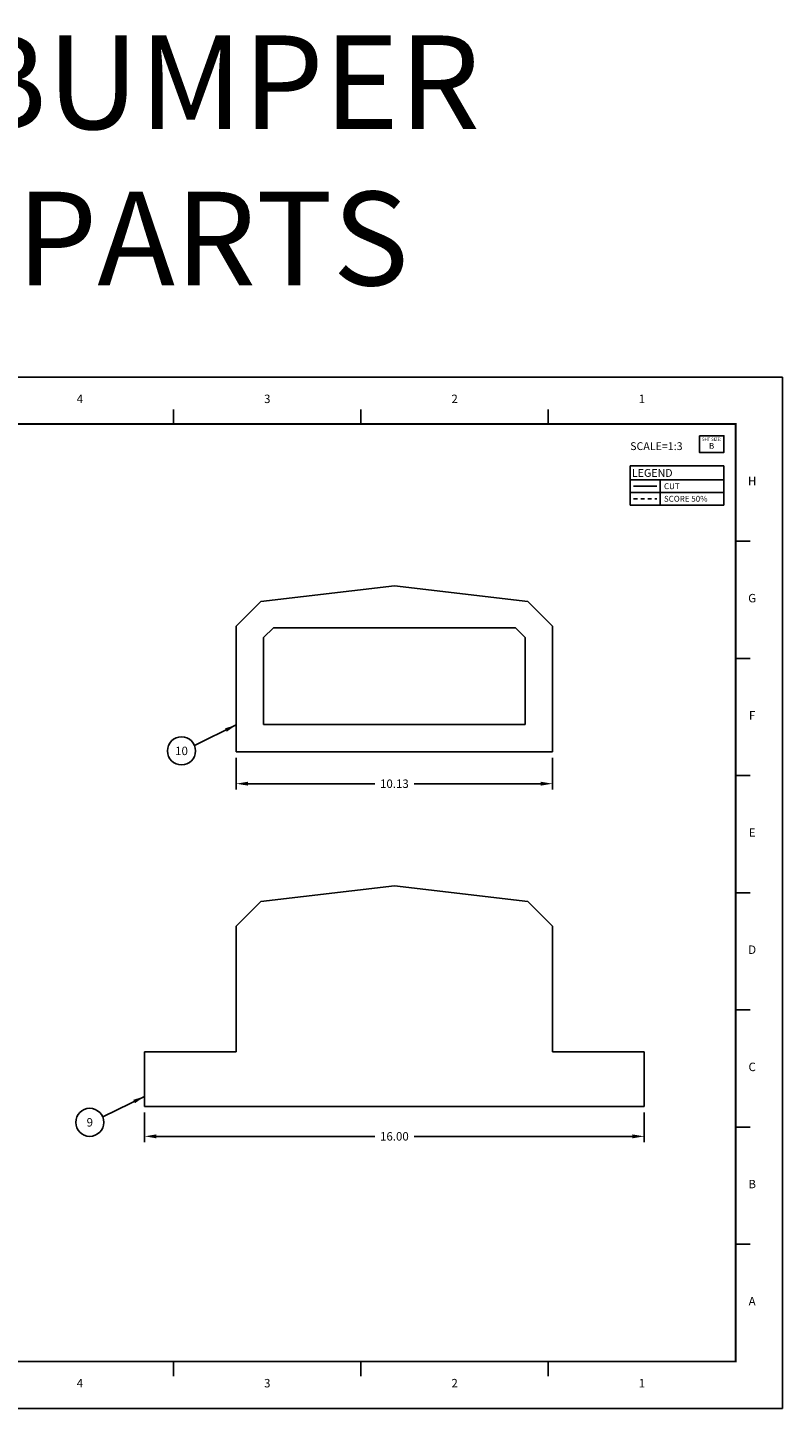
# Model space of a CAD drawing. Extents: x 107 to 158, y -31 to 44.2.
# Drawn here: x 133.8 to 158, y 0 to 44.2 of the extents above; entities that cross this region are included whole.
import ezdxf
from ezdxf.enums import TextEntityAlignment as Align

# ---------------------------------------------------------------- set-up
doc = ezdxf.new("R2010")
doc.units = 0
doc.header["$LTSCALE"] = 0.5
doc.header["$MEASUREMENT"] = 0
doc.header["$PDMODE"] = 2
doc.linetypes.add('HIDDEN', pattern=[0.375, 0.25, -0.125])
doc.layers.get('0').update_dxf_attribs({"linetype": 'CONTINUOUS'})
doc.layers.get('Defpoints').update_dxf_attribs({"linetype": 'CONTINUOUS'})
doc.layers.add('BORDER', color=7, linetype='CONTINUOUS')
doc.layers.add('NOTES', color=3, linetype='CONTINUOUS')
doc.styles.add('Arial', font='arial.ttf')
doc.styles.add('Arial Bold', font='arialbd.ttf')
doc.styles.add('GSO', font='arial.ttf')
doc.styles.add('ROMANS', font='arial.ttf')
doc.styles.add('ROMANT', font='ROMANT')
doc.styles.get("Standard").update_dxf_attribs({"font": 'Romans.shx'})
doc.dimstyles.new('DS SCALE 1', dxfattribs={"dimtxt": 0.09, "dimasz": 0.125, "dimexe": 0.0625, "dimexo": 0.0625, "dimgap": 0.0625, "dimtad": 0, "dimtih": 1, "dimtoh": 1, "dimzin": 4, "dimdsep": 46, "dimtxsty": 'Arial', "dimcen": 0, "dimclrd": 254, "dimclre": 254, "dimclrt": 6, "dimadec": 0, "dimazin": 1, "dimtm": 1e-09, "dimtfac": 1, "dimtofl": 0, "dimtmove": 0, "dimatfit": 3, "dimfxl": 0, "dimtolj": 1, "dimtzin": 4, "dimlwd": -1, "dimlwe": -1, "dimarcsym": 0})

# ---------------------------------------------------------------- blocks, each defined once
blk = doc.blocks.new('BSIZE2')
at = {"layer": 'BORDER', "color": 1, "linetype": 'Continuous'}
for p, q in [((17, 11), (0, 11)), ((0, 11), (0, 0)), ((17, 0), (17, 11)), ((0, 0), (17, 0))]:
    blk.add_line(p, q, dxfattribs=at)
at = {"layer": 'BORDER', "color": 8}
for p, q in [((2.5, 10.5), (2.5, 10.656)), ((4.5, 10.5), (4.5, 10.656)), ((6.5, 10.5), (6.5, 10.656)), ((8.5, 10.5), (8.5, 10.656)), ((10.5, 10.5), (10.5, 10.656)), ((12.5, 10.5), (12.5, 10.656)), ((14.5, 10.5), (14.5, 10.656)), ((0.5, 9.25), (0.344, 9.25)), ((16.5, 9.25), (16.656, 9.25)), ((0.5, 8), (0.344, 8)), ((16.5, 8), (16.656, 8)), ((0.5, 6.75), (0.344, 6.75)), ((16.5, 6.75), (16.656, 6.75)), ((0.5, 5.5), (0.344, 5.5)), ((16.5, 5.5), (16.656, 5.5)), ((0.5, 4.25), (0.344, 4.25)), ((16.5, 4.25), (16.656, 4.25)), ((0.5, 3), (0.344, 3)), ((16.5, 3), (16.656, 3)), ((0.5, 1.75), (0.344, 1.75)), ((16.5, 1.75), (16.656, 1.75)), ((2.5, 0.5), (2.5, 0.344)), ((4.5, 0.5), (4.5, 0.344)), ((6.5, 0.5), (6.5, 0.344)), ((8.5, 0.5), (8.5, 0.344)), ((10.5, 0.5), (10.5, 0.344)), ((12.5, 0.5), (12.5, 0.344)), ((14.5, 0.5), (14.5, 0.344))]:
    blk.add_line(p, q, dxfattribs=at)
at = {"layer": 'BORDER', "color": 7}
for p, q in [((16.5, 9.6), (16.5, 10.5)), ((16.5, 9.6), (16.5, 10.5)), ((16.5, 1.908), (16.5, 0.5)), ((16.5, 1.771), (16.5, 0.5)), ((16.5, 1.771), (16.5, 0.5)), ((9.865, 0.5), (16.5, 0.5))]:
    blk.add_line(p, q, dxfattribs=at)
at = {"layer": 'BORDER', "color": 7, "linetype": 'Continuous', "const_width": 0.02}
blk.add_lwpolyline([(16.5, 10.5), (0.5, 10.5), (0.5, 0.5), (16.5, 0.5)], close=True, dxfattribs=at)
at = {"layer": 'BORDER', "color": 4, "style": 'ROMANT'}
for s, p in [('8', (1.501, 10.724)), ('7', (3.501, 10.724)), ('6', (5.501, 10.724)), ('5', (7.501, 10.724)), ('4', (9.501, 10.724)), ('3', (11.501, 10.724)), ('2', (13.501, 10.724)), ('1', (15.501, 10.724)), ('H', (0.177, 9.848)), ('H', (16.677, 9.848)), ('G', (0.177, 8.598)), ('G', (16.677, 8.598)), ('F', (0.177, 7.348)), ('F', (16.677, 7.348)), ('E', (0.177, 6.098)), ('E', (16.677, 6.098)), ('D', (0.177, 4.848)), ('D', (16.677, 4.848)), ('C', (0.177, 3.598)), ('C', (16.677, 3.598)), ('B', (0.177, 2.348)), ('B', (16.677, 2.348)), ('A', (0.177, 1.098)), ('A', (16.677, 1.098)), ('8', (1.501, 0.224)), ('7', (3.501, 0.224)), ('6', (5.501, 0.224)), ('5', (7.501, 0.224)), ('4', (9.501, 0.224)), ('3', (11.501, 0.224)), ('2', (13.501, 0.224)), ('1', (15.501, 0.224))]:
    blk.add_text(s, height=0.09, dxfattribs=at).set_placement(p, align=Align.CENTER)
blk = doc.blocks.new('*D12')
at = {"color": 254}
for p, q in [((137.574, 9.471), (137.574, 8.518)), ((153.574, 9.471), (153.574, 8.518)), ((137.949, 8.706), (144.944, 8.706)), ((153.199, 8.706), (146.203, 8.706))]:
    blk.add_line(p, q, dxfattribs=at)
for points in [[(137.949, 8.768), (137.949, 8.643), (137.574, 8.706)], [(153.199, 8.768), (153.199, 8.643), (153.574, 8.706)]]:
    blk.add_solid(points, dxfattribs=at)
at = {"layer": 'Defpoints', "color": 0}
for p in [(137.574, 9.659), (153.574, 9.659), (137.574, 8.706)]:
    blk.add_point(p, dxfattribs=at)
at = {"color": 6, "insert": (145.574, 8.706), "char_height": 0.27, "attachment_point": 5, "style": 'Arial'}
blk.add_mtext('\\A1;16.00', dxfattribs=at)
blk = doc.blocks.new('*D13')
at = {"color": 254}
for p, q in [((140.511, 20.82), (140.511, 19.804)), ((150.636, 20.82), (150.636, 19.804)), ((140.886, 19.991), (144.943, 19.991)), ((150.261, 19.991), (146.204, 19.991))]:
    blk.add_line(p, q, dxfattribs=at)
for points in [[(140.886, 20.054), (140.886, 19.929), (140.511, 19.991)], [(150.261, 20.054), (150.261, 19.929), (150.636, 19.991)]]:
    blk.add_solid(points, dxfattribs=at)
at = {"layer": 'Defpoints', "color": 0}
for p in [(140.511, 21.008), (150.636, 21.008), (150.636, 19.991)]:
    blk.add_point(p, dxfattribs=at)
at = {"color": 6, "insert": (145.574, 19.991), "char_height": 0.27, "attachment_point": 5, "style": 'Arial'}
blk.add_mtext('\\A1;10.13', dxfattribs=at)

msp = doc.modelspace()

# ---------------------------------------------------------------- linework, layer by layer
at = {"color": 1}
msp.add_line((153.236, 29.511), (153.981, 29.511), dxfattribs=at)
at = {"color": 1, "linetype": 'HIDDEN'}
msp.add_line((153.236, 29.109), (153.981, 29.109), dxfattribs=at)
at = {"color": 7, "linetype": 'Continuous', "lineweight": -3}
for p, q in [((141.295, 25.817), (145.574, 26.321)), ((145.574, 26.321), (149.852, 25.817)), ((140.511, 25.033), (141.295, 25.817)), ((149.852, 25.817), (150.636, 25.033)), ((140.511, 21.008), (140.511, 25.033)), ((141.386, 24.671), (141.699, 24.984)), ((141.699, 24.984), (149.448, 24.984)), ((149.448, 24.984), (149.761, 24.671)), ((150.636, 25.033), (150.636, 21.008)), ((141.386, 21.883), (141.386, 24.671)), ((149.761, 24.671), (149.761, 21.883)), ((149.761, 21.883), (141.386, 21.883)), ((150.636, 21.008), (140.511, 21.008)), ((141.295, 16.218), (145.574, 16.722)), ((145.574, 16.722), (149.852, 16.218)), ((140.511, 15.435), (141.295, 16.218)), ((149.852, 16.218), (150.636, 15.435)), ((140.511, 11.409), (140.511, 15.435)), ((150.636, 15.435), (150.636, 11.409)), ((137.574, 9.659), (137.574, 11.409)), ((137.574, 11.409), (140.511, 11.409)), ((150.636, 11.409), (153.574, 11.409)), ((153.574, 11.409), (153.574, 9.659)), ((153.574, 9.659), (137.574, 9.659))]:
    msp.add_line(p, q, dxfattribs=at)
msp.add_lwpolyline([(155.342, 31.125), (156.125, 31.125), (156.125, 30.59), (155.342, 30.59)], close=True)
at = {"color": 3, "lineweight": -3}
for centre in [(138.756, 21.041), (135.819, 9.154)]:
    msp.add_circle(centre, 0.45, dxfattribs=at)
at = {"layer": 'NOTES'}
for p, q in [((156.125, 30.161), (153.125, 30.161)), ((153.125, 30.161), (153.125, 28.908)), ((156.125, 28.908), (156.125, 30.161)), ((153.125, 29.712), (156.125, 29.712)), ((154.089, 29.712), (154.089, 28.908)), ((153.125, 29.31), (156.125, 29.31)), ((153.125, 28.908), (156.125, 28.908))]:
    msp.add_line(p, q, dxfattribs=at)

# ---------------------------------------------------------------- block references
at = {"layer": 'BORDER', "xscale": 3, "yscale": 3, "zscale": 3}
msp.add_blockref('BSIZE2', (107, 0), dxfattribs=at)

# ---------------------------------------------------------------- texts
for s, insert, char_height, width, attachment_point, style in [('{\\H0.53333x;SHT SIZE:}\\PB', (155.733, 31.063), 0.1875, 1.09149, 2, 'GSO'), ('SCALE=1:3', (153.125, 30.59), 0.25, 3.75375, 7, 'ROMANS')]:
    msp.add_mtext(s, dxfattribs=dict(insert=insert, char_height=char_height, width=width, attachment_point=attachment_point, style=style))
at = {"color": 3, "lineweight": -3, "char_height": 0.27, "attachment_point": 5, "style": 'Arial'}
for s, insert in [('{\\Fromans|c0;10}', (138.756, 21.041)), ('{\\Fromans|c0;9}', (135.819, 9.154))]:
    msp.add_mtext(s, dxfattribs=dict(at, insert=insert))
at = {"layer": 'NOTES'}
for s, height, p in [('LEGEND', 0.25, (153.18, 29.936)), ('CUT', 0.1875, (154.207, 29.511)), ('SCORE 50%%%', 0.1875, (154.207, 29.109))]:
    msp.add_text(s, height=height, dxfattribs=at).set_placement(p, align=Align.MIDDLE_LEFT)
at = {"layer": 'NOTES', "insert": (132.5, 35), "char_height": 3, "width": 49.01631, "attachment_point": 8, "style": 'Arial Bold'}
msp.add_mtext('GRILLE/BUMPER\\PDETAIL PARTS', dxfattribs=at)

# ---------------------------------------------------------------- dimensions: what is measured, and where the dimension line sits
for base, p1, p2, picture, middle in [((150.636020602, 19.991286981), (140.511020602, 21.007594611), (150.636020602, 21.007594611), '*D13', (145.573520602, 19.991286981)), ((137.574, 8.706), (153.574, 9.659), (137.574, 9.659), '*D12', (145.574, 8.706))]:
    dim = msp.add_linear_dim(base=base, p1=p1, p2=p2, dimstyle='DS SCALE 1', override={"dimscale": 3})
    dim.commit()
    dim.dimension.update_dxf_attribs({"geometry": picture, "text_midpoint": middle, "dimtype": 160})

# ---------------------------------------------------------------- leaders
at = {"layer": 'NOTES', "lineweight": -3}
for points in [[(140.511, 21.873), (139.172, 21.212)], [(137.574, 9.986), (136.235, 9.325)]]:
    msp.add_leader(points, dimstyle='DS SCALE 1', override={"dimscale": 3}, dxfattribs=at)

doc.saveas('drawing.dxf')
